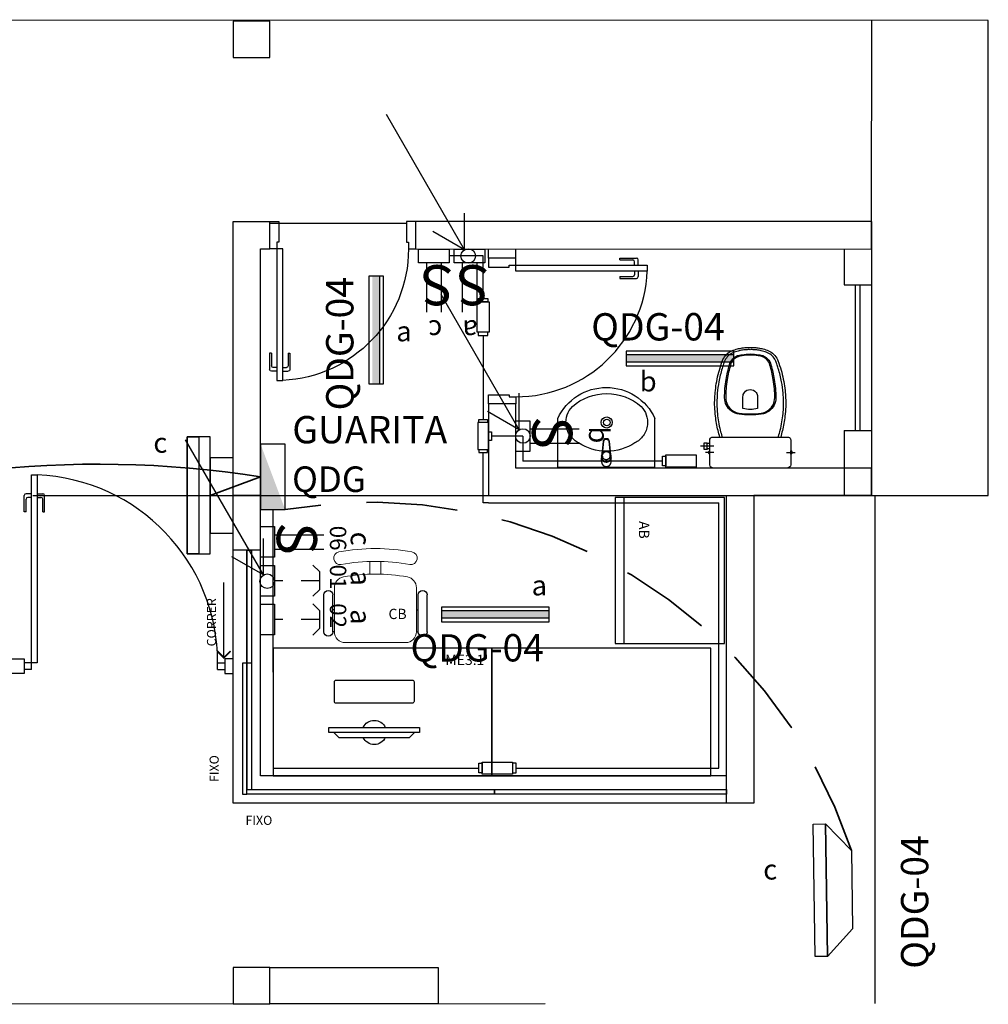
# Model space of a CAD drawing. Units: millimetres. Extents: x 2209 to 2270.3, y 1461.2 to 1479.3.
# Drawn here: x 2242.9 to 2248.2, y 1471.8 to 1477.2 of the extents above; entities that cross this region are included whole.
import ezdxf
from ezdxf.enums import TextEntityAlignment as Align

# ---------------------------------------------------------------- set-up
doc = ezdxf.new("R2010")
doc.units = ezdxf.units.MM
doc.linetypes.add('DASHED', pattern=[0.75, 0.5, -0.25])
doc.linetypes.add('HIDDEN', pattern=[9.525, 6.35, -3.175])
for name, color, linetype in [('BASE ELETRICA', 253, 'Continuous'), ('BASE ELÉTRICA 2', 30, 'Continuous'), ('CONDULETE', 1, 'Continuous'), ('HACH', 254, 'Continuous'), ('LUMINÁRIA', 10, 'Continuous'), ('QUADROS', 3, 'Continuous'), ('tex_serv', 2, 'Continuous'), ('TEXTO', 2, 'Continuous'), ('TOMADAS', 3, 'Continuous'), ('TUB. PASSANTE', 2, 'Continuous')]:
    doc.layers.add(name, color=color, linetype=linetype)
doc.layers.add('TUBUL. APARENTE', color=5, linetype='aparente_LINE', lineweight=30)
doc.layers.add('TUBULAÇÃO EMBUTIDA', color=5, linetype='DASHED', lineweight=35)
doc.styles.add('8075', font='romans.shx', dxfattribs={"height": 0.15})
doc.styles.add('arial', font='arial.ttf')
doc.styles.add('ROMANS', font='romans__.ttf', dxfattribs={"height": 0.2})
doc.styles.add('SANSSERIF', font='sanss___.ttf')
doc.styles.get("Standard").update_dxf_attribs({"font": 'arial.ttf'})
doc.linetypes.add('aparente_LINE', pattern='A,0.5,-0.2,["/",Standard,S=0.1,R=0,X=-0.1,Y=-0.05],-0.1', length=0.8)

# ---------------------------------------------------------------- blocks, each defined once
blk = doc.blocks.new('cadeiracombraço')
at = {"layer": 'BASE ELETRICA'}
for p, q in [((-0.0848, -0.079), (0.117, -0.079)), ((-0.0848, -0.129), (0.117, -0.129)), ((-0.0848, -0.1374), (-0.0848, -0.129)), ((0.0357, -0.1374), (0.0357, -0.129)), ((-0.0848, -0.5875), (-0.0848, -0.5959)), ((0.0357, -0.5875), (0.0357, -0.5959)), ((-0.0848, -0.5959), (0.117, -0.5959)), ((-0.0848, -0.6459), (0.117, -0.6459))]:
    blk.add_line(p, q, dxfattribs=at)
at = {"layer": 'BASE ELETRICA', "lineweight": 13}
for p, q in [((0.1563, -0.1374), (-0.0848, -0.1374)), ((-0.1448, -0.1974), (-0.1448, -0.5274)), ((0.2309, -0.3324), (0.2997, -0.3324)), ((0.2309, -0.3924), (0.2997, -0.3924)), ((-0.0848, -0.5875), (0.1563, -0.5875))]:
    blk.add_line(p, q, dxfattribs=at)
at = {"layer": 'BASE ELETRICA'}
for centre, start, end in [((-0.0848, -0.104), 90, 270), ((0.117, -0.104), 270, 90), ((-0.0848, -0.6209), 90, 270), ((0.117, -0.6209), 270, 90)]:
    blk.add_arc(centre, 0.025, start, end, dxfattribs=at)
at = {"layer": 'BASE ELETRICA', "lineweight": 13}
for centre, radius, start, end in [((-0.0848, -0.1974), 0.06, 90, 180), ((0.1563, -0.1974), 0.06, 10.0922, 90), ((0.3188, -0.1685), 0.035, 10.0922, 190.0922), ((-0.771, -0.3624), 1.0018, 349.9078, 10.0922), ((-0.771, -0.3624), 1.0718, 349.9078, 10.0922), ((-0.771, -0.3624), 1.1419, 349.9078, 10.0922), ((-0.0848, -0.5274), 0.06, 180, 270), ((0.1563, -0.5274), 0.06, 270, 349.9078), ((0.3188, -0.5564), 0.035, 169.9078, 349.9078)]:
    blk.add_arc(centre, radius, start, end, dxfattribs=at)
blk = doc.blocks.new('PORTA DE 70')
at = {"layer": 'BASE ELETRICA'}
for p, q in [((271.6856, 329.8374), (271.7171, 329.8374)), ((271.6856, 329.117), (271.6856, 329.8374)), ((271.7171, 329.8374), (271.7171, 329.117)), ((271.6856, 329.7874), (271.6556, 329.7874)), ((271.7171, 329.7874), (271.7471, 329.7874)), ((271.6456, 329.6874), (271.6456, 329.7774)), ((271.6556, 329.6874), (271.6556, 329.7574)), ((271.6856, 329.7674), (271.6656, 329.7674)), ((271.7171, 329.7674), (271.7371, 329.7674)), ((271.7471, 329.6874), (271.7471, 329.7574)), ((271.7571, 329.6874), (271.7571, 329.7774)), ((271.6556, 329.6874), (271.6456, 329.6874)), ((271.7471, 329.6874), (271.7571, 329.6874)), ((271.6856, 329.117), (271.6461, 329.117)), ((271.7171, 329.117), (271.6856, 329.117)), ((271.6856, 329.08), (271.6856, 329.117)), ((271.6961, 329.08), (271.6856, 329.08)), ((271.6961, 328.967), (271.6961, 329.08)), ((272.3961, 328.967), (272.3961, 329.08)), ((272.3961, 329.08), (272.4066, 329.08)), ((272.4066, 329.117), (272.4461, 329.117)), ((272.4066, 329.08), (272.4066, 329.117)), ((271.6461, 328.967), (271.6961, 328.967)), ((272.4461, 328.967), (272.3961, 328.967))]:
    blk.add_line(p, q, dxfattribs=at)
for centre, radius, start, end in [((271.6856, 329.117), 0.721, 0, 87.5027), ((271.6556, 329.7774), 0.01, 90, 180), ((271.7471, 329.7774), 0.01, 0, 90), ((271.6656, 329.7574), 0.01, 90, 180), ((271.7371, 329.7574), 0.01, 0, 90)]:
    blk.add_arc(centre, radius, start, end, dxfattribs=at)
blk = doc.blocks.new('0149-11_REF-PE$0$1170c_p')
at = {"layer": 'BASE ELETRICA'}
for p, q in [((-26, -21.7), (-25.9, -22.8)), ((-25.9, -0.3), (-25.9, -17.2)), ((-25.9, -17.3), (-25.9, -17.3)), ((-25.9, -17.3), (-25.9, -21.9)), ((-25.9, -17.3), (-25.9, -17.3)), ((-25.9, -26.3), (-25.9, -32.3)), ((-23.6, -42.7), (-22.8, -49.5)), ((-22.8, -49.5), (-22.6, -50.8)), ((-22.6, -50.8), (-22.6, -50.8)), ((-22.6, -50.8), (-21.8, -58)), ((-21.8, -49.6), (-22.3, -45)), ((-21.6, -50.9), (-21.8, -49.6)), ((-20.8, -57.7), (-21.6, -50.9)), ((20.8, -57.7), (21.6, -50.9)), ((21.6, -50.9), (21.8, -49.6)), ((21.8, -49.6), (22.3, -45)), ((22.6, -50.8), (21.8, -58)), ((22.8, -49.5), (22.6, -50.8)), ((22.6, -50.8), (22.6, -50.8)), ((23.6, -42.6), (22.8, -49.5)), ((25.1, -19.9), (25, -19.8)), ((25.9, -0.3), (25.9, -17.2)), ((25.9, -17.2), (25.9, -17.2)), ((25.9, -17.3), (25.9, -17.3)), ((25.9, -17.3), (25.9, -21.9)), ((25.9, -17.3), (25.9, -17.3)), ((25.9, -22.8), (26, -21.7)), ((25.9, -32.3), (25.9, -26.3)), ((26.1, -17.2), (26.1, -17)), ((-21.8, -58), (-15.8, -112.6)), ((-14.8, -112.3), (-20.8, -57.7)), ((20.8, -57.7), (-20.8, -57.7)), ((14.8, -112.3), (20.8, -57.7)), ((21.8, -58), (15.8, -112.6)), ((-15.8, -112.6), (-15.4, -115.9)), ((-15.4, -115.9), (-15.4, -116.1)), ((-15.4, -116.1), (-15.3, -116.3)), ((-3.8, -121.9), (3.8, -121.9)), ((3.8, -123.1), (-3.8, -123.1)), ((-3.5, -126.2), (3.5, -126.2)), ((-3.5, -126.2), (3.5, -126.2)), ((-3.5, -126.2), (-3.5, -126.2)), ((3.5, -126.2), (3.5, -126.2)), ((15.3, -116.3), (15.4, -116.1)), ((15.8, -112.6), (15.4, -115.9)), ((15.4, -116.1), (15.4, -115.9))]:
    blk.add_line(p, q, dxfattribs=at)
for points in [[(24.3, 9.3, 0), (24, 10, 0), (23.5, 11.1, 0), (23, 12.2, 0), (22.4, 13.2, 0), (21.8, 14.3, 0), (21.1, 15.3, 0), (20.4, 16.3, 0), (19.7, 17.2, 0), (18.9, 18.1, 0), (18.1, 19, 0), (17.2, 19.8, 0), (16.3, 20.6, 0), (15.4, 21.4, 0), (14.5, 22.1, 0), (13.5, 22.7, 0), (12.5, 23.3, 0), (11.4, 23.9, 0), (10.4, 24.4, 0), (9.3, 24.9, 0), (8.2, 25.3, 0), (7.1, 25.6, 0), (5.9, 25.9, 0), (4.8, 26.2, 0), (3.7, 26.4, 0), (2.5, 26.5, 0), (1.3, 26.6, 0), (0.2, 26.7, 0), (-1, 26.6, 0), (-2.1, 26.6, 0), (-3.3, 26.4, 0), (-4.5, 26.3, 0), (-5.6, 26, 0), (-6.7, 25.7, 0), (-7.8, 25.4, 0), (-8.9, 25, 0), (-10, 24.6, 0), (-11.1, 24.1, 0), (-12.1, 23.5, 0), (-13.2, 22.9, 0), (-14.1, 22.3, 0), (-15.1, 21.6, 0), (-16, 20.9, 0), (-16.9, 20.1, 0), (-17.8, 19.3, 0), (-18.7, 18.4, 0), (-19.4, 17.5, 0), (-20.2, 16.6, 0), (-20.9, 15.6, 0), (-21.6, 14.6, 0), (-22.2, 13.6, 0), (-22.8, 12.5, 0), (-23.3, 11.5, 0), (-23.8, 10.3, 0), (-24.3, 9.2, 0), (-24.7, 8, 0), (-25, 6.9, 0), (-25.3, 5.7, 0), (-25.4, 5.3, 0)], [(25.4, 5.2, 0), (24.9, 7.3, 0), (24.2, 9.4, 0), (23.3, 11.5, 0), (22.3, 13.4, 0), (21.1, 15.3, 0), (19.8, 17.1, 0), (18.3, 18.8, 0), (16.7, 20.3, 0), (14.9, 21.7, 0), (13, 23, 0), (11, 24.1, 0), (9, 25, 0), (6.8, 25.7, 0), (4.6, 26.2, 0), (2.3, 26.5, 0), (0.1, 26.6, 0), (-2.2, 26.5, 0), (-4.5, 26.2, 0), (-6.7, 25.7, 0), (-8.9, 25, 0), (-10.9, 24.1, 0), (-12.9, 23, 0), (-14.8, 21.8, 0), (-16.6, 20.4, 0), (-18.2, 18.9, 0), (-19.7, 17.2, 0), (-21.1, 15.4, 0), (-22.3, 13.5, 0), (-23.3, 11.6, 0), (-24.1, 9.5, 0), (-24.8, 7.4, 0), (-25.4, 5.3, 0)], [(-25.4, -16.8, 0), (-24.6, -13.9, 0), (-23.3, -11, 0), (-21.8, -8.3, 0), (-19.8, -5.8, 0), (-17.6, -3.6, 0), (-15.1, -1.6, 0), (-12.4, 0, 0), (-9.5, 1.3, 0), (-6.4, 2.3, 0), (-3.3, 2.9, 0), (0, 3.1, 0), (3.2, 2.9, 0), (6.3, 2.3, 0), (9.4, 1.4, 0), (12.3, 0.1, 0), (15.1, -1.6, 0), (17.6, -3.5, 0), (19.8, -5.8, 0), (21.7, -8.2, 0), (23.3, -10.9, 0), (24.5, -13.8, 0), (25.4, -16.8, 0), (25.4, -16.8, 0)], [(24.7, -18.5, 0), (24, -15.6, 0), (22.9, -12.7, 0), (21.5, -10, 0), (19.7, -7.5, 0), (17.7, -5.2, 0), (15.3, -3.2, 0), (12.7, -1.5, 0), (9.9, -0.1, 0), (6.9, 0.9, 0), (3.8, 1.5, 0), (0.7, 1.8, 0), (-2.5, 1.7, 0), (-5.6, 1.2, 0), (-8.6, 0.3, 0), (-11.5, -0.9, 0), (-14.2, -2.5, 0), (-16.7, -4.3, 0), (-18.9, -6.5, 0), (-20.8, -8.9, 0), (-22.4, -11.6, 0), (-23.6, -14.4, 0), (-24.4, -17.3, 0), (-24.6, -18.5, 0)], [(-25.9, -0.3, 0), (-25.9, -0.3, 0), (-26, -4.5, 0), (-26.1, -8.6, 0), (-26.1, -12.8, 0), (-26.1, -17, 0)], [(-26.1, -17, 0), (-26.1, -17.5, 0), (-26.1, -18.1, 0), (-26.1, -18.8, 0), (-26.1, -19.6, 0), (-26.1, -20.1, 0)], [(-26.1, -17.2, 0), (-26.1, -17.6, 0), (-26.1, -18.2, 0), (-26.1, -18.9, 0), (-26.1, -19.6, 0), (-26, -20.2, 0)], [(-25.9, -21.9, 0), (-25.7, -18.8, 0), (-25.4, -16.8, 0)], [(-25.4, -21.3, 0), (-25.9, -24.3, 0), (-25.9, -26.3, 0)], [(-25.9, -21.9, 0), (-25.9, -21.9, 0), (-25.9, -22, 0), (-25.8, -22, 0), (-25.7, -22, 0), (-25.6, -22.1, 0), (-25.6, -22.1, 0)], [(-25.9, -31, 0), (-25.9, -32.3, 0)], [(-25.9, -32.3, 0), (-25.9, -33.5, 0)], [(-25.9, -33.5, 0), (-25.9, -34.1, 0), (-25.8, -35.2, 0), (-25.6, -36.4, 0), (-25.4, -37.5, 0), (-25.1, -38.6, 0), (-24.8, -39.7, 0), (-24.4, -40.8, 0), (-24, -41.9, 0), (-23.5, -42.9, 0), (-23, -43.9, 0), (-22.4, -44.9, 0), (-21.8, -45.9, 0), (-21.1, -46.9, 0), (-20.4, -47.8, 0), (-19.6, -48.7, 0), (-18.8, -49.5, 0), (-18, -50.3, 0), (-17.1, -51.1, 0), (-16.2, -51.8, 0), (-15.3, -52.5, 0), (-14.3, -53.2, 0), (-13.3, -53.8, 0), (-12.3, -54.4, 0), (-11.2, -54.9, 0), (-10.1, -55.4, 0), (-9, -55.8, 0), (-7.9, -56.2, 0), (-6.8, -56.5, 0), (-5.6, -56.8, 0), (-4.4, -57, 0), (-3.3, -57.1, 0), (-2.1, -57.3, 0), (-0.9, -57.3, 0), (0, -57.3, 0)], [(0, -1.4, 0), (-3.2, -1.6, 0), (-6.4, -2.2, 0), (-9.4, -3.1, 0), (-12.4, -4.4, 0), (-15.1, -6.1, 0), (-17.6, -8, 0), (-19.8, -10.2, 0), (-21.7, -12.7, 0), (-23.3, -15.4, 0), (-24.5, -18.3, 0), (-25.4, -21.3, 0)], [(0, -1.4, 0), (-0.6, -1.4, 0), (-1.8, -1.4, 0), (-3, -1.5, 0), (-4.2, -1.7, 0), (-5.3, -1.9, 0), (-6.5, -2.2, 0), (-7.6, -2.5, 0), (-8.8, -2.8, 0), (-9.9, -3.2, 0), (-11, -3.7, 0), (-12, -4.2, 0), (-13.1, -4.8, 0), (-14.1, -5.4, 0), (-15, -6, 0), (-16, -6.7, 0), (-16.9, -7.4, 0), (-17.8, -8.2, 0), (-18.6, -9, 0), (-19.4, -9.8, 0), (-20.2, -10.7, 0), (-20.9, -11.6, 0), (-21.6, -12.5, 0), (-22.2, -13.5, 0), (-22.8, -14.5, 0), (-23.4, -15.5, 0), (-23.9, -16.5, 0), (-24.3, -17.6, 0), (-24.7, -18.7, 0), (-25, -19.8, 0), (-25.3, -20.9, 0), (-25.4, -21.3, 0)], [(25, -19.8, 0), (24.8, -19.1, 0), (24.4, -18, 0), (24, -16.9, 0), (23.6, -15.9, 0), (23, -14.9, 0), (22.5, -13.9, 0), (21.8, -12.9, 0), (21.2, -11.9, 0), (20.5, -11, 0), (19.7, -10.1, 0), (18.9, -9.3, 0), (18.1, -8.5, 0), (17.2, -7.7, 0), (16.3, -6.9, 0), (15.4, -6.2, 0), (14.4, -5.6, 0), (13.4, -5, 0), (12.4, -4.4, 0), (11.4, -3.9, 0), (10.3, -3.4, 0), (9.2, -3, 0), (8.1, -2.6, 0), (6.9, -2.3, 0), (5.8, -2, 0), (4.6, -1.8, 0), (3.4, -1.6, 0), (2.3, -1.5, 0), (1.1, -1.4, 0), (0, -1.4, 0)], [(25.4, -21.4, 0), (24.6, -18.4, 0), (23.4, -15.5, 0), (21.8, -12.8, 0), (19.9, -10.3, 0), (17.7, -8.1, 0), (15.2, -6.1, 0), (12.4, -4.5, 0), (9.5, -3.1, 0), (6.5, -2.2, 0), (3.3, -1.6, 0), (0.1, -1.4, 0), (0, -1.4, 0)], [(0, -57.3, 0), (0.7, -57.3, 0), (1.9, -57.3, 0), (3, -57.2, 0), (4.2, -57, 0), (5.4, -56.8, 0), (6.5, -56.5, 0), (7.7, -56.2, 0), (8.8, -55.9, 0), (9.9, -55.4, 0), (11, -55, 0), (12.1, -54.5, 0), (13.1, -53.9, 0), (14.1, -53.3, 0), (15.1, -52.7, 0), (16.1, -52, 0), (17, -51.2, 0), (17.8, -50.5, 0), (18.7, -49.7, 0), (19.5, -48.8, 0), (20.3, -47.9, 0), (21, -47, 0), (21.7, -46.1, 0), (22.3, -45.1, 0), (22.9, -44.1, 0), (23.4, -43.1, 0), (23.9, -42, 0), (24.3, -41, 0), (24.7, -39.9, 0), (25, -38.8, 0), (25.3, -37.7, 0), (25.6, -36.5, 0), (25.7, -35.4, 0), (25.9, -34.3, 0), (25.9, -33.5, 0)], [(25.4, -16.8, 0), (25.9, -19.9, 0), (25.9, -21.9, 0)], [(25.9, -26.3, 0), (25.7, -23.2, 0), (25.4, -21.4, 0)], [(25.9, -21.9, 0), (25.9, -21.9, 0), (25.9, -22, 0), (25.8, -22, 0), (25.7, -22, 0), (25.6, -22.1, 0), (25.6, -22.1, 0)], [(26.1, -17, 0), (26.1, -12.8, 0), (26.1, -8.6, 0), (26, -4.5, 0), (25.9, -0.3, 0), (25.9, -0.3, 0)], [(25.9, -31, 0), (25.9, -32.3, 0)], [(25.9, -33.5, 0), (25.9, -32.3, 0)], [(26, -20.2, 0), (26.1, -19.6, 0), (26.1, -18.9, 0), (26.1, -18.2, 0), (26.1, -17.6, 0), (26.1, -17.2, 0)], [(26.1, -20.1, 0), (26.1, -19.6, 0), (26.1, -18.8, 0), (26.1, -18.1, 0), (26.1, -17.5, 0), (26.1, -17, 0)], [(-20.8, -57.7, 0), (-20.9, -57.7, 0), (-20.9, -57.7, 0), (-21, -57.7, 0), (-21.1, -57.7, 0), (-21.1, -57.7, 0), (-21.2, -57.7, 0), (-21.2, -57.8, 0), (-21.3, -57.8, 0), (-21.4, -57.8, 0), (-21.4, -57.8, 0), (-21.5, -57.8, 0), (-21.5, -57.8, 0), (-21.6, -57.8, 0), (-21.6, -57.9, 0), (-21.6, -57.9, 0), (-21.7, -57.9, 0), (-21.7, -57.9, 0), (-21.7, -57.9, 0), (-21.8, -58, 0), (-21.8, -58, 0), (-21.8, -58, 0), (-21.8, -58, 0), (-21.8, -58, 0)], [(20.8, -57.7, 0), (20.9, -57.7, 0), (20.9, -57.7, 0), (21, -57.7, 0), (21.1, -57.7, 0), (21.1, -57.7, 0), (21.2, -57.7, 0), (21.2, -57.8, 0), (21.3, -57.8, 0), (21.4, -57.8, 0), (21.4, -57.8, 0), (21.5, -57.8, 0), (21.5, -57.8, 0), (21.6, -57.8, 0), (21.6, -57.9, 0), (21.6, -57.9, 0), (21.7, -57.9, 0), (21.7, -57.9, 0), (21.7, -57.9, 0), (21.8, -58, 0), (21.8, -58, 0), (21.8, -58, 0), (21.8, -58, 0), (21.8, -58, 0)], [(-15.4, -116.1, 0), (-15.3, -116.6, 0), (-15.2, -117.3, 0), (-15, -118, 0), (-14.7, -118.7, 0), (-14.4, -119.4, 0), (-14, -120.1, 0), (-13.6, -120.8, 0), (-13.1, -121.5, 0), (-12.6, -122.1, 0), (-12, -122.7, 0), (-11.4, -123.3, 0), (-10.7, -123.9, 0), (-9.9, -124.4, 0), (-9.1, -124.8, 0), (-8.3, -125.2, 0), (-7.5, -125.5, 0), (-6.8, -125.8, 0), (-6, -125.9, 0), (-5.2, -126.1, 0), (-4.3, -126.2, 0), (-3.5, -126.2, 0)], [(-15.3, -116.3, 0), (-15.2, -117, 0), (-15, -117.8, 0), (-14.7, -118.6, 0), (-14.4, -119.4, 0), (-14, -120.1, 0), (-13.6, -120.8, 0), (-13.5, -120.9, 0)], [(-15.1, -115.3, 0), (-14.4, -116.9, 0), (-13.4, -118.4, 0), (-12.2, -119.8, 0), (-10.8, -120.9, 0), (-9.2, -121.9, 0), (-7.5, -122.5, 0), (-5.7, -122.9, 0), (-3.8, -123.1, 0)], [(-3.8, -121.9, 0), (-4.6, -121.9, 0), (-5.4, -121.8, 0), (-6.2, -121.7, 0), (-7, -121.5, 0), (-7.8, -121.2, 0), (-8.5, -120.9, 0), (-9.2, -120.5, 0), (-9.9, -120.1, 0), (-10.6, -119.7, 0), (-11.2, -119.1, 0), (-11.8, -118.6, 0), (-12.3, -118, 0), (-12.8, -117.4, 0), (-13.2, -116.7, 0), (-13.6, -116, 0), (-14, -115.3, 0), (-14.3, -114.6, 0), (-14.5, -113.8, 0), (-14.7, -113.1, 0), (-14.8, -112.3, 0)], [(-13.5, -120.9, 0), (-13.2, -121.4, 0), (-12.7, -122, 0), (-12.5, -122.3, 0), (-12.2, -122.6, 0), (-11.9, -122.9, 0), (-11.6, -123.2, 0), (-11.2, -123.5, 0), (-10.8, -123.8, 0), (-10.3, -124.2, 0), (-9.7, -124.5, 0), (-9.1, -124.9, 0), (-8.5, -125.2, 0), (-7.7, -125.5, 0), (-7, -125.7, 0), (-6.5, -125.9, 0), (-6, -126, 0), (-5.4, -126.1, 0), (-4.8, -126.2, 0), (-4.2, -126.2, 0), (-3.5, -126.2, 0)], [(3.5, -126.2, 0), (4.3, -126.2, 0), (5.2, -126.1, 0), (6, -125.9, 0), (6.8, -125.8, 0), (7.5, -125.5, 0), (8.3, -125.2, 0), (9.1, -124.8, 0), (9.9, -124.4, 0), (10.7, -123.9, 0), (11.4, -123.3, 0), (12, -122.7, 0), (12.6, -122.1, 0), (13.1, -121.5, 0), (13.6, -120.8, 0), (14, -120.1, 0), (14.4, -119.4, 0), (14.7, -118.7, 0), (15, -118, 0), (15.2, -117.3, 0), (15.3, -116.6, 0), (15.4, -116.1, 0)], [(3.5, -126.2, 0), (4.2, -126.2, 0), (4.9, -126.1, 0), (5.6, -126.1, 0), (6.1, -125.9, 0), (6.7, -125.8, 0), (7.4, -125.6, 0), (8.3, -125.3, 0), (9, -124.9, 0), (9.8, -124.5, 0), (10.4, -124.1, 0), (10.9, -123.7, 0), (11.4, -123.4, 0), (11.8, -122.9, 0), (12.4, -122.3, 0), (12.6, -122.2, 0)], [(3.8, -121.9, 0), (4.6, -121.9, 0), (5.4, -121.8, 0), (6.2, -121.7, 0), (7, -121.5, 0), (7.8, -121.2, 0), (8.5, -120.9, 0), (9.2, -120.5, 0), (9.9, -120.1, 0), (10.6, -119.7, 0), (11.2, -119.1, 0), (11.8, -118.6, 0), (12.3, -118, 0), (12.8, -117.4, 0), (13.2, -116.7, 0), (13.6, -116, 0), (14, -115.3, 0), (14.3, -114.6, 0), (14.5, -113.8, 0), (14.7, -113.1, 0), (14.8, -112.3, 0)], [(15.1, -115.3, 0), (14.4, -116.9, 0), (13.4, -118.4, 0), (12.2, -119.8, 0), (10.7, -120.9, 0), (9.2, -121.9, 0), (7.5, -122.5, 0), (5.7, -122.9, 0), (3.8, -123.1, 0)], [(12.6, -122.2, 0), (13, -121.7, 0), (13.5, -121, 0), (14, -120.2, 0), (14.2, -119.8, 0), (14.5, -119.3, 0), (14.7, -118.7, 0), (14.9, -118.2, 0), (15.1, -117.5, 0), (15.2, -116.8, 0), (15.3, -116.3, 0)]]:
    blk.add_polyline3d(points, dxfattribs=at)
blk.add_polyline3d([(21.9, -33.4, 0), (21.7, -30.5, 0), (21.1, -27.7, 0), (20.2, -25.1, 0), (18.8, -22.5, 0), (17.1, -20.2, 0), (15.1, -18.1, 0), (12.8, -16.3, 0), (10.3, -14.8, 0), (7.6, -13.6, 0), (4.8, -12.8, 0), (1.9, -12.4, 0), (-1.1, -12.3, 0), (-4, -12.6, 0), (-6.9, -13.3, 0), (-9.6, -14.4, 0), (-12.2, -15.8, 0), (-14.6, -17.6, 0), (-16.6, -19.6, 0), (-18.4, -21.9, 0), (-19.8, -24.4, 0), (-20.9, -27, 0), (-21.6, -29.8, 0), (-21.9, -32.6, 0), (-21.8, -35.5, 0), (-21.3, -38.3, 0), (-20.5, -41, 0), (-19.2, -43.6, 0), (-17.6, -46, 0), (-15.7, -48.1, 0), (-13.5, -50, 0), (-11, -51.6, 0), (-8.3, -52.9, 0), (-5.5, -53.8, 0), (-2.6, -54.3, 0), (0.3, -54.4, 0), (3.3, -54.2, 0), (6.2, -53.6, 0), (8.9, -52.6, 0), (11.6, -51.3, 0), (14, -49.6, 0), (16.1, -47.7, 0), (18, -45.5, 0), (19.5, -43, 0), (20.7, -40.4, 0), (21.5, -37.7, 0), (21.9, -34.8, 0)], close=True, dxfattribs=at)
for centre, radius, start, end in [((1.9, -0.3), 27.9, 168.4544, 180.0033), ((-1.8, -0.2), 27.7, 14.794, 20.0246), ((-1.9, -0.3), 27.8, 11.3191, 14.7969), ((-1.9, -0.3), 27.9, 359.9969, 11.3462), ((90.5, -15.6), 116.6, 182.2061, 182.9999), ((1.9, -21.8), 27.8, 180.1759, 184.9097), ((1.8, -26.4), 24.2, 11.9779, 15.4211), ((-1.9, -21.8), 27.8, 355.0904, 359.8241), ((-90.5, -15.6), 116.7, 357.0074, 357.7923), ((-4.3, -111.3), 11.6, 186.3208, 199.948), ((4.3, -111.3), 11.6, 339.9849, 353.6792)]:
    blk.add_arc(centre, radius, start, end, dxfattribs=at)
blk = doc.blocks.new('0149-11_REF-PE$0$Cuba oval emb PLAN com DECAMATIC')
at = {"layer": 'BASE ELETRICA'}
blk.add_lwpolyline([(0.224, 0.3155, -0.14623), (0.379, 0.2705, -0.09047), (0.424, 0.2315, -0.123903), (0.4475, 0.1705, -0.21906), (0.4125, 0.0705, -0.185248), (0.224, 0, -0.185248), (0.0355, 0.0705, -0.21906), (0.0005, 0.1705, -0.123903), (0.024, 0.2315, -0.09047), (0.069, 0.2705, -0.14623)], format="xyb", close=True, dxfattribs=at)
for radius in [0.0305, 0.018]:
    blk.add_circle((0.224, 0.158), radius, dxfattribs=at)
at = {"layer": 'BASE ELETRICA', "xscale": 0.001, "yscale": 0.001, "zscale": 0.001}
blk.add_blockref('0149-11_REF-PE$0$1170c_p', (0.2262, 0.3732), dxfattribs=at)
blk = doc.blocks.new('0149-11_REF-PE$0$Bacia caixa acop PLAN')
at = {"layer": 'BASE ELETRICA'}
for p, q in [((-0.1991, -0.1), (-0.246, -0.1)), ((0.1991, -0.1), (0.246, -0.1)), ((-0.1991, -0.135), (-0.2722, -0.135))]:
    blk.add_line(p, q, dxfattribs=at)
for points in [[(0, -0.185), (0.205, -0.185, 0.059373), (0.2098, -0.1845, 0.333509), (0.222, -0.169), (0.222, -0.1505), (0.222, -0.1195), (0.222, -0.109), (0.2248, -0.109, 0.252251), (0.2251, -0.1089, 0.160103), (0.228, -0.1, 0.160103), (0.2251, -0.0911, 0.252251), (0.2248, -0.091), (0.222, -0.091), (0.222, -0.032, 0.327853), (0.2069, -0.0153, 0.087637), (0.2038, -0.015), (0, -0.015), (-0.2038, -0.015, 0.087637), (-0.2069, -0.0153, 0.327853), (-0.222, -0.032), (-0.222, -0.091), (-0.2248, -0.091, 0.252251), (-0.2251, -0.0911, 0.160103), (-0.228, -0.1, 0.160103), (-0.2251, -0.1089, 0.252251), (-0.2248, -0.109), (-0.222, -0.109), (-0.222, -0.1195), (-0.236, -0.1195), (-0.236, -0.117), (-0.252, -0.117), (-0.252, -0.135), (-0.252, -0.153), (-0.236, -0.153), (-0.236, -0.1505), (-0.222, -0.1505), (-0.222, -0.169, 0.333509), (-0.2098, -0.1845, 0.059373), (-0.205, -0.185)], [(0, -0.306, 0.041331), (-0.0608, -0.3106, 0.129345), (-0.1036, -0.3277, 0.234638), (-0.1405, -0.4, 0.044666), (-0.1319, -0.501, 0.031515), (-0.1138, -0.5815, 0.151063), (-0.0952, -0.6143, 0.148094), (-0.0588, -0.6342, 0.031073), (-0.0451, -0.6364, 0.035055), (0, -0.6405, 0.035055), (0.0451, -0.6364, 0.031073), (0.0588, -0.6342, 0.148094), (0.0952, -0.6143, 0.151063), (0.1138, -0.5815, 0.031515), (0.1319, -0.501, 0.044666), (0.1405, -0.4, 0.234638), (0.1036, -0.3277, 0.129345), (0.0608, -0.3106, 0.041331)], [(0, -0.312, -0.041434), (0.06, -0.3165, -0.129651), (0.1, -0.3325, -0.234583), (0.1345, -0.4, -0.044678), (0.126, -0.5, -0.031614), (0.108, -0.58, -0.152477), (0.091, -0.61, -0.148725), (0.0575, -0.6284, -0.031624), (0.0444, -0.6305, -0.035113), (0, -0.6345, -0.035113), (-0.0444, -0.6305, -0.031624), (-0.0575, -0.6284, -0.148725), (-0.091, -0.61, -0.152477), (-0.108, -0.58, -0.031614), (-0.126, -0.5, -0.044678), (-0.1345, -0.4, -0.234583), (-0.1, -0.3325, -0.129651), (-0.06, -0.3165, -0.041434)], [(-0.04, -0.406, 0.164444), (-0.032, -0.43, 0.245936), (0, -0.445, 0.245936), (0.032, -0.43, 0.164444), (0.04, -0.406), (0.04, -0.341, 0.108885), (-0.04, -0.341)]]:
    blk.add_lwpolyline(points, format="xyb", close=True, dxfattribs=at)
for points in [[(-0.2245, -0.108), (-0.2245, -0.1), (-0.2245, -0.092)], [(-0.222, -0.091), (-0.222, -0.109)], [(0.222, -0.091), (0.222, -0.109)], [(0.2245, -0.108), (0.2245, -0.1), (0.2245, -0.092)], [(-0.236, -0.1195), (-0.236, -0.135), (-0.236, -0.1505)], [(-0.222, -0.1195), (-0.222, -0.1505)]]:
    blk.add_lwpolyline(points, dxfattribs=at)
for points in [[(-0.167, -0.185, -0.003882), (-0.1765, -0.22, 0.024258), (-0.1905, -0.3, 0.02486), (-0.1945, -0.35, 0.033324), (-0.194, -0.4, 0.02486), (-0.191, -0.44, 0.012268), (-0.184, -0.49, 0.015806), (-0.1725, -0.54, 0.026699), (-0.157, -0.59, 0.021919), (-0.1495, -0.61, 0.174675), (-0.1, -0.6585, 0.045452), (-0.07, -0.668, 0.022856), (-0.0571, -0.6712, 0.041289), (-0.0304, -0.6752, 0.052091), (-0.0228, -0.6756, 0.04333), (0, -0.676, 0.04333), (0.0228, -0.6756, 0.052091), (0.0304, -0.6752, 0.041289), (0.0571, -0.6712, 0.022856), (0.07, -0.668, 0.045452), (0.1, -0.6585, 0.174675), (0.1495, -0.61, 0.021919), (0.157, -0.59, 0.026699), (0.1725, -0.54, 0.015806), (0.184, -0.49, 0.012268), (0.191, -0.44, 0.02486), (0.194, -0.4, 0.033324), (0.1945, -0.35, 0.02486), (0.1905, -0.3, 0.024258), (0.1765, -0.22, -0.003882), (0.167, -0.185)], [(0.1554, -0.1881, 0.003849), (0.1649, -0.2229, -0.027799), (0.18, -0.3134, -0.018883), (0.1825, -0.3505, -0.033646), (0.182, -0.3994, -0.016781), (0.1805, -0.4256, -0.015438), (0.1722, -0.4879, -0.023716), (0.154, -0.5615, -0.013571), (0.1457, -0.5861, -0.02186), (0.1386, -0.605, -0.173345), (0.0952, -0.6475, -0.045814), (0.067, -0.6564, -0.024058), (0.0546, -0.6594, -0.042614), (0.029, -0.6632, -0.066108), (0.0226, -0.6635, -0.047154), (0, -0.664, -0.047154), (-0.0226, -0.6635, -0.066108), (-0.029, -0.6632, -0.042614), (-0.0546, -0.6594, -0.024058), (-0.067, -0.6564, -0.045814), (-0.0952, -0.6475, -0.173345), (-0.1386, -0.605, -0.02186), (-0.1457, -0.5861, -0.013571), (-0.154, -0.5615, -0.023716), (-0.1722, -0.4879, -0.015438), (-0.1805, -0.4256, -0.016781), (-0.182, -0.3994, -0.033646), (-0.1825, -0.3505, -0.018883), (-0.18, -0.3134, -0.027799), (-0.1649, -0.2229, 0.003849), (-0.1554, -0.1881)]]:
    blk.add_lwpolyline(points, format="xyb", dxfattribs=at)
blk = doc.blocks.new('AB')
at = {"layer": 'BASE ELETRICA'}
blk.add_line((0, 0.55), (-0.8, 0.55), dxfattribs=at)
blk.add_lwpolyline([(-0.8, 0.6), (0, 0.6), (0, 0), (-0.8, 0)], close=True, dxfattribs=at)
blk = doc.blocks.new('PC')
at = {"layer": 'BASE ELETRICA', "elevation": 758.1841}
for points in [[(1765.9588, 1096.7432), (1765.9588, 1096.7158), (1766.4566, 1096.7158), (1766.4566, 1096.7432)], [(1765.9865, 1096.7432), (1766.0141, 1096.7706), (1766.4013, 1096.7706), (1766.429, 1096.7432)]]:
    blk.add_lwpolyline(points, close=True, dxfattribs=at)
at = {"layer": 'BASE ELETRICA', "extrusion": (-2.7133e-15, 1.29643e-14, -1), "elevation": -758.1841}
blk.add_lwpolyline([(-1766.416, 1096.4562, -0.414214), (-1766.4259, 1096.4662), (-1766.4259, 1096.5728, -0.414214), (-1766.416, 1096.5827), (-1765.9994, 1096.5827, -0.414214), (-1765.9895, 1096.5728), (-1765.9895, 1096.4662, -0.414214), (-1765.9994, 1096.4562)], format="xyb", close=True, dxfattribs=at)
at = {"layer": 'BASE ELETRICA'}
for start, end in [(24.362, 155.638), (204.362, 335.638)]:
    blk.add_arc((1766.2077, 1096.7432, 758.1841), 0.0664, start, end, dxfattribs=at)
blk = doc.blocks.new('INT. BIPOLAR')
at = {"layer": 'TOMADAS', "linetype": 'Continuous', "lineweight": 25}
for p, q in [((1827.0117, 2105.3015), (1827.0117, 2105.5711)), ((1827.0917, 2105.3015), (1827.0917, 2105.5711))]:
    blk.add_line(p, q, dxfattribs=at)
at = {"layer": 'TOMADAS', "linetype": 'Continuous', "lineweight": 25, "elevation": 0}
blk.add_lwpolyline([(1826.9677, 2105.3015), (1827.1357, 2105.3015), (1827.1357, 2105.2252), (1826.9677, 2105.2252)], close=True, dxfattribs=at)
at = {"layer": 'TOMADAS', "linetype": 'Continuous', "lineweight": 25, "style": 'ROMANS'}
blk.add_text('S', height=0.22, dxfattribs=at).set_placement((1826.9434, 2105.3138))
blk = doc.blocks.new('desce')
at = {"layer": 'TUB. PASSANTE'}
for q in [(87.0222, 217.1265), (87.4498, 216.5855), (87.2767, 216.4854)]:
    blk.add_line((87.45, 216.3855), q, dxfattribs=at)
blk.add_circle((87.47, 216.3509), 0.04, dxfattribs=at)
blk = doc.blocks.new('BOTOEIRA N.A')
at = {"layer": 'TOMADAS'}
for p, q in [((2259.4511, 1479.582), (2259.4158, 1479.5466)), ((2259.4511, 1479.582), (2259.5511, 1479.582)), ((2259.5511, 1479.582), (2259.5864, 1479.5466))]:
    blk.add_line(p, q, dxfattribs=at)
at = {"layer": 'TOMADAS', "linetype": 'HIDDEN', "ltscale": 0.01}
blk.add_line((2259.5011, 1479.582), (2259.5011, 1479.3362), dxfattribs=at)
at = {"layer": 'TOMADAS'}
blk.add_lwpolyline([(2259.4171, 1479.3362), (2259.5851, 1479.3362), (2259.5851, 1479.2598), (2259.4171, 1479.2598)], close=True, dxfattribs=at)
blk = doc.blocks.new('CONDULETE T')
at = {"layer": 'CONDULETE'}
for p, q in [((-271.1613, 173.0841), (-271.1613, 173.1314)), ((-271.1613, 173.1314), (-271.1449, 173.1314)), ((-270.997, 173.1375), (-271.1449, 173.1375)), ((-271.1449, 173.1375), (-271.1449, 173.1314)), ((-271.1449, 173.1375), (-271.1449, 173.0841)), ((-271.1449, 173.1314), (-271.1449, 173.1314)), ((-271.1449, 173.1314), (-271.1449, 173.1314)), ((-271.0946, 173.1375), (-271.0946, 173.1539)), ((-271.0946, 173.1539), (-271.0474, 173.1539)), ((-271.0474, 173.1539), (-271.0474, 173.1375)), ((-270.997, 173.078), (-270.997, 173.1375)), ((-270.9806, 173.1314), (-270.997, 173.1314)), ((-270.9806, 173.0841), (-270.9806, 173.1314)), ((-271.1449, 173.0841), (-271.1613, 173.0841)), ((-271.1449, 173.0841), (-271.1449, 173.0841)), ((-271.1449, 173.0841), (-271.1449, 173.078)), ((-271.1449, 173.078), (-271.1449, 173.078)), ((-271.1449, 173.078), (-271.1449, 173.078)), ((-271.1449, 173.078), (-271.1449, 173.078)), ((-271.1449, 173.078), (-271.1449, 173.078)), ((-271.1449, 173.078), (-270.997, 173.078)), ((-270.997, 173.0841), (-270.9806, 173.0841))]:
    blk.add_line(p, q, dxfattribs=at)
blk = doc.blocks.new('REFLETOR')
at = {"layer": 'LUMINÁRIA'}
for p, q in [((2984.258, 1247.15), (2984.401, 1246.516)), ((2986.178, 1245.855), (2985.537, 1245.75))]:
    blk.add_line(p, q, dxfattribs=at)
blk.add_lwpolyline([(2984.258, 1247.15), (2986.178, 1245.855), (2986.299, 1246.036), (2984.379, 1247.331)], close=True, dxfattribs=at)
for points in [[(2986.178, 1245.855), (2984.258, 1247.15)], [(2984.401, 1246.516), (2985.537, 1245.75)]]:
    blk.add_lwpolyline(points, dxfattribs=at)
blk = doc.blocks.new('PROJETO PYXIS')
at = {"layer": 'HACH'}
h = blk.add_hatch(dxfattribs=at)
h.set_pattern_fill('ANGLE', color=256)
h.set_pattern_definition([(0, (0, 0), (0, 6.985), [5.08, -1.905]), (90, (0, 0), (-6.985, 4e-16), [5.08, -1.905])])
h.paths.add_polyline_path([(3007.6739, 1229.262), (3008.6039, 1229.262), (3008.6039, 1229.3535), (3007.6739, 1229.3535)])
at = {"layer": 'LUMINÁRIA'}
for points in [[(3007.6739, 1229.1705), (3008.6039, 1229.1705), (3008.6039, 1229.3535), (3007.6739, 1229.3535)], [(3007.6739, 1229.3535), (3008.6039, 1229.3535), (3008.6039, 1229.262), (3007.6739, 1229.262)], [(3007.8389, 1228.9875), (3008.4389, 1228.9875), (3008.4389, 1229.1705), (3007.8389, 1229.1705)]]:
    blk.add_lwpolyline(points, close=True, dxfattribs=at)

msp = doc.modelspace()

# ---------------------------------------------------------------- hatches: boundary and pattern name
at = {"layer": 'HACH'}
for points in [[(2244.8761, 1475.2109), (2244.8761, 1475.8009), (2244.8361, 1475.8009), (2244.8361, 1475.2109)], [(2246.8179, 1475.3698), (2246.2279, 1475.3698), (2246.2279, 1475.3298), (2246.8179, 1475.3298)], [(2245.8053, 1473.9657), (2245.2153, 1473.9657), (2245.2153, 1473.9257), (2245.8053, 1473.9257)]]:
    msp.add_hatch(color=256, dxfattribs=at).paths.add_polyline_path(points)
at = {"layer": 'QUADROS'}
h = msp.add_hatch(color=256, dxfattribs=at)
h.dxf.hatch_style = 1
h.paths.add_polyline_path([(2244.2229, 1474.8803), (2244.2229, 1474.522), (2244.357, 1474.522)])

# ---------------------------------------------------------------- linework, layer by layer
at = {"layer": 'BASE ELETRICA'}
for p, q in [((2245.0229, 1476.0908, 0), (2244.2729, 1476.0908, 0)), ((2247.4854, 1474.955, 0), (2247.4854, 1475.755, 0)), ((2247.5104, 1474.955, 0), (2247.5104, 1475.755, 0)), ((2245.8526, 1474.7543, 0), (2245.8526, 1475.0214, 0)), ((2246.3853, 1474.7543, 0), (2246.3853, 1475.0214, 0)), ((2245.8526, 1474.7543, 0), (2246.3853, 1474.7543, 0)), ((2242.9663, 1473.6817), (2242.9668, 1474.7117)), ((2242.9668, 1474.7117), (2242.9983, 1474.7117)), ((2242.9983, 1474.7117), (2242.9978, 1473.6817)), ((2242.9268, 1474.5086), (2242.9268, 1474.5986)), ((2242.9668, 1474.6086), (2242.9368, 1474.6086)), ((2242.9368, 1474.5086), (2242.9368, 1474.5786)), ((2242.9668, 1474.5886), (2242.9468, 1474.5886)), ((2242.9983, 1474.6086), (2243.0283, 1474.6086)), ((2242.9983, 1474.5886), (2243.0183, 1474.5886)), ((2243.0283, 1474.5086), (2243.0283, 1474.5786)), ((2243.0383, 1474.5086), (2243.0383, 1474.5986)), ((2242.9368, 1474.5086), (2242.9268, 1474.5086)), ((2243.0283, 1474.5086), (2243.0383, 1474.5086)), ((2244.1479, 1474.2992, 0), (2244.1479, 1472.9858, 0)), ((2244.1729, 1474.2992, 0), (2244.1729, 1472.9858, 0)), ((2244.0213, 1473.7087, 0), (2244.0213, 1474.1224, 0)), ((2242.9663, 1473.6817), (2242.9268, 1473.6817)), ((2242.9978, 1473.6817), (2242.9663, 1473.6817)), ((2242.9663, 1473.6446), (2242.9663, 1473.6817)), ((2243.9873, 1473.6817), (2244.0268, 1473.6817)), ((2243.9873, 1473.6446), (2243.9873, 1473.6817)), ((2244.1479, 1473.68, 0), (2244.1229, 1473.68, 0)), ((2244.1229, 1473.68, 0), (2244.1229, 1472.9608, 0)), ((2242.9663, 1473.6446), (2242.9268, 1473.6446)), ((2243.9873, 1473.6446), (2244.0268, 1473.6446))]:
    msp.add_line(p, q, dxfattribs=at)
at = {"layer": 'BASE ELETRICA', "linetype": 'HIDDEN'}
msp.add_line((2242.9729, 1474.5992, 0), (2248.2129, 1474.5992, 0), dxfattribs=at)
at = {"layer": 'BASE ELETRICA', "linetype": 'HIDDEN', "elevation": 0}
msp.add_lwpolyline([(2248.2129, 1474.5992), (2248.2129, 1477.2035), (2239.4198, 1477.2084), (2239.4337, 1471.8084), (2247.5928, 1471.8131), (2247.5928, 1474.5992)], dxfattribs=at)
at = {"layer": 'BASE ELETRICA', "elevation": 0}
msp.add_lwpolyline([(2245.8526, 1475.0214, -0.638305), (2246.3853, 1475.0214, -1.252049)], format="xyb", dxfattribs=at)
for points in [[(2244.1479, 1473.68), (2244.1479, 1474.2992), (2244.1729, 1474.2992), (2244.1729, 1473.68)], [(2244.1229, 1473.68), (2244.1229, 1472.9608), (2244.1479, 1472.9608), (2244.1479, 1473.68)], [(2244.1479, 1472.9608), (2244.1479, 1472.9858), (2245.5054, 1472.9858), (2245.5054, 1472.9608)], [(2245.5054, 1472.9608), (2245.5054, 1472.9858), (2246.7779, 1472.9858), (2246.7779, 1472.9608)]]:
    msp.add_lwpolyline(points, close=True, dxfattribs=at)
at = {"layer": 'BASE ELETRICA', "const_width": 0.01, "elevation": 0}
msp.add_lwpolyline([(2243.984, 1473.746), (2244.0213, 1473.7087), (2244.0585, 1473.746)], dxfattribs=at)
at = {"layer": 'BASE ELETRICA'}
for centre, radius, start, end in [((2242.9564, 1473.6817), 1.0309, 0, 87.6689), ((2242.9368, 1474.5986), 0.01, 90, 180), ((2242.9468, 1474.5786), 0.01, 90, 180), ((2243.0183, 1474.5786), 0.01, 0, 90), ((2243.0283, 1474.5986), 0.01, 0, 90)]:
    msp.add_arc(centre, radius, start, end, dxfattribs=at)
at = {"layer": 'BASE ELÉTRICA 2'}
for p, q in [((2247.5729, 1476.1008, 0), (2247.5735, 1477.2038, 0)), ((2244.2729, 1475.9508, 0), (2244.2729, 1476.1008, 0)), ((2247.5729, 1476.1008, 0), (2247.5729, 1475.755, 0)), ((2245.4729, 1475.9008, 0), (2245.4729, 1475.9507, 0)), ((2245.6229, 1475.9008, 0), (2245.6229, 1475.9508, 0)), ((2247.4229, 1475.9508, 0), (2247.4229, 1475.755, 0)), ((2245.6229, 1475.9008, 0), (2245.4729, 1475.9008, 0)), ((2247.4229, 1475.755, 0), (2247.5729, 1475.755, 0)), ((2245.6229, 1475.1008, 0), (2245.4729, 1475.1008, 0)), ((2245.4729, 1475.1008, 0), (2245.4729, 1474.5992, 0)), ((2245.6229, 1474.7492, 0), (2245.6229, 1475.1008, 0)), ((2247.4229, 1474.955, 0), (2247.5729, 1474.955, 0)), ((2247.4229, 1474.955, 0), (2247.4229, 1474.7492, 0)), ((2247.5729, 1474.955, 0), (2247.5729, 1474.5992, 0)), ((2247.4229, 1474.7492, 0), (2245.6229, 1474.7492, 0)), ((2244.2229, 1474.5992, 0), (2244.0729, 1474.5992, 0)), ((2245.4729, 1474.5992, 0), (2246.7779, 1474.5992, 0)), ((2247.5729, 1474.5992, 0), (2246.9279, 1474.5992, 0)), ((2244.0729, 1472.9108, 0), (2244.0729, 1474.5108, 0)), ((2244.2229, 1473.0608, 0), (2244.2229, 1474.5108, 0)), ((2244.2229, 1474.2992, 0), (2244.0729, 1474.2992, 0)), ((2246.7779, 1473.0608, 0), (2244.2229, 1473.0608, 0)), ((2246.9179, 1472.9108, 0), (2244.0729, 1472.9108, 0))]:
    msp.add_line(p, q, dxfattribs=at)
at = {"layer": 'BASE ELÉTRICA 2', "elevation": 0}
for points in [[(2244.0729, 1477.0008), (2244.2729, 1477.0008), (2244.2729, 1477.2008), (2244.0729, 1477.2008)], [(2245.0729, 1475.9508), (2247.5729, 1475.9505), (2247.5729, 1476.1008), (2245.0729, 1476.1008)], [(2247.4229, 1474.5992), (2247.5729, 1474.5992), (2247.5729, 1474.7495), (2247.4229, 1474.7495)], [(2246.7779, 1474.5992), (2246.9279, 1474.5992), (2246.9279, 1472.9108), (2246.7779, 1472.9108)], [(2244.2911, 1473.0608), (2245.4911, 1473.0608), (2245.4911, 1473.7608), (2244.2911, 1473.7608)], [(2245.4911, 1473.0608), (2246.6911, 1473.0608), (2246.6911, 1473.7608), (2245.4911, 1473.7608)], [(2239.5133, 1473.7031), (2242.9268, 1473.7031), (2242.9268, 1473.6231), (2239.5133, 1473.6231)], [(2244.0729, 1473.6221), (2244.0729, 1473.7031), (2244.0268, 1473.7031), (2244.0268, 1473.6221)], [(2244.0729, 1471.8108), (2244.2729, 1471.8108), (2244.2729, 1472.0108), (2244.0729, 1472.0108)]]:
    msp.add_lwpolyline(points, close=True, dxfattribs=at)
for points in [[(2244.0729, 1474.5108), (2244.0729, 1476.1008), (2244.2729, 1476.1008)], [(2244.2229, 1474.5108), (2244.2229, 1475.9508), (2244.2729, 1475.9508)], [(2247.5729, 1475.755), (2247.5729, 1474.955)], [(2245.1961, 1471.8117), (2244.2729, 1471.8117), (2244.2729, 1472.0108), (2245.1961, 1472.0108), (2245.1961, 1471.8117)]]:
    msp.add_lwpolyline(points, dxfattribs=at)
at = {"layer": 'CONDULETE', "elevation": 0}
for points in [[(2245.4764, 1475.661), (2245.4764, 1475.4946), (2245.4094, 1475.4946), (2245.4094, 1475.661)], [(2245.4695, 1475.6795), (2245.4695, 1475.661), (2245.4163, 1475.661), (2245.4163, 1475.6795)], [(2245.4695, 1475.4761), (2245.4695, 1475.4946), (2245.4163, 1475.4946), (2245.4163, 1475.4761)], [(2246.4268, 1474.8144), (2246.4453, 1474.8144), (2246.4453, 1474.7613), (2246.4268, 1474.7613)], [(2246.4453, 1474.8213), (2246.6116, 1474.8213), (2246.6116, 1474.7543), (2246.4453, 1474.7543)], [(2245.4199, 1473.1302), (2245.4384, 1473.1302), (2245.4384, 1473.0771), (2245.4199, 1473.0771)], [(2245.4384, 1473.1371), (2245.6048, 1473.1371), (2245.6048, 1473.0701), (2245.4384, 1473.0701)], [(2245.6232, 1473.1302), (2245.6048, 1473.1302), (2245.6048, 1473.0771), (2245.6232, 1473.0771)]]:
    msp.add_lwpolyline(points, close=True, dxfattribs=at)
at = {"layer": 'HACH'}
for p, q in [((2244.8761, 1475.2109), (2244.8761, 1475.8009)), ((2246.8179, 1475.3698, 0), (2246.2279, 1475.3698, 0)), ((2246.8179, 1475.3298, 0), (2246.2279, 1475.3298, 0)), ((2245.8053, 1473.9657), (2245.2153, 1473.9657)), ((2245.8053, 1473.9257), (2245.2153, 1473.9257))]:
    msp.add_line(p, q, dxfattribs=at)
at = {"layer": 'LUMINÁRIA'}
for points in [[(2244.8161, 1475.8009), (2244.8161, 1475.2109), (2244.8961, 1475.2109), (2244.8961, 1475.8009)], [(2245.2153, 1473.9057), (2245.8053, 1473.9057), (2245.8053, 1473.9857), (2245.2153, 1473.9857)]]:
    msp.add_lwpolyline(points, close=True, dxfattribs=at)
at = {"layer": 'LUMINÁRIA', "elevation": 0}
msp.add_lwpolyline([(2246.2279, 1475.3098), (2246.8179, 1475.3098), (2246.8179, 1475.3898), (2246.2279, 1475.3898)], close=True, dxfattribs=at)
at = {"layer": 'QUADROS', "elevation": 0}
msp.add_lwpolyline([(2244.357, 1474.522), (2244.357, 1474.8803), (2244.2229, 1474.8803), (2244.2229, 1474.522)], close=True, dxfattribs=at)
at = {"layer": 'TUBUL. APARENTE'}
for p, q in [((2245.4429, 1475.9125, 0), (2245.2567, 1475.9126, 0)), ((2245.4429, 1475.6795, 0), (2245.4429, 1475.9125, 0)), ((2245.4429, 1475.4761, 0), (2245.4429, 1475.0153, 0)), ((2245.4729, 1474.925, 0), (2245.4727, 1474.925, 0)), ((2245.6609, 1474.925, 0), (2245.4891, 1474.925, 0)), ((2245.6609, 1474.925, 0), (2245.6609, 1474.7878, 0)), ((2245.4429, 1474.5585, 0), (2245.4429, 1474.8346, 0)), ((2246.4268, 1474.7878, 0), (2245.6609, 1474.7878, 0)), ((2245.4729, 1474.5585, 0), (2245.4429, 1474.5585, 0)), ((2245.4729, 1474.5585, 0), (2246.7359, 1474.5585, 0)), ((2246.7359, 1473.1036, 0), (2246.7359, 1474.5585, 0)), ((2244.29, 1474.522, 0), (2244.29, 1474.1538, 0)), ((2244.29, 1474.1538, 0), (2244.2911, 1473.1036, 0)), ((2244.2911, 1473.1036, 0), (2245.4199, 1473.1036, 0)), ((2245.6232, 1473.1036, 0), (2246.7359, 1473.1036, 0))]:
    msp.add_line(p, q, dxfattribs=at)
at = {"layer": 'TUBULAÇÃO EMBUTIDA'}
msp.add_line((2244.2229, 1474.7012, 0), (2243.9466, 1474.5992, 0), dxfattribs=at)
at = {"layer": 'TUBULAÇÃO EMBUTIDA', "linetype": 'ByBlock'}
msp.add_arc((2243.3345, 1469.0475, 0), 5.7231, 81.0692, 112.4575, dxfattribs=at)
at = {"layer": 'TUBULAÇÃO EMBUTIDA'}
msp.add_arc((2244.8236, 1471.7838, 0), 2.7777, 18.2057, 99.67, dxfattribs=at)

# ---------------------------------------------------------------- block references
for name, p, rotation in [('INT. BIPOLAR', (4072.2244, 3581.1759, 0), 180), ('INT. BIPOLAR', (4072.4204, 3581.1759, 0), 180), ('CONDULETE T', (2072.3352, 1203.854, 0), 270), ('INT. BIPOLAR', (140.3978, 3301.9767, 0), 270), ('INT. BIPOLAR', (138.9978, 3301.3957, 0), 270)]:
    msp.add_blockref(name, p, dxfattribs=dict(rotation=rotation))
at = {"layer": 'BASE ELETRICA', "lineweight": 0, "rotation": 180}
msp.add_blockref('0149-11_REF-PE$0$Cuba oval emb PLAN com DECAMATIC', (2246.3446, 1475.1574, 0), dxfattribs=at)
at = {"layer": 'BASE ELETRICA', "xscale": -1, "rotation": 180.0061833648039}
msp.add_blockref('PC', (478.5199, 2569.8519, -757.1841), dxfattribs=at)
at = {"layer": 'BASE ELÉTRICA 2', "xscale": -1}
for name, p, rotation in [('PORTA DE 70', (1972.6268, 1805.0678, 0), 180), ('0149-11_REF-PE$0$Bacia caixa acop PLAN', (2246.9075, 1474.7345, 0), 180), ('AB', (2246.7665, 1473.787, 0), 90)]:
    msp.add_blockref(name, p, dxfattribs=dict(at, rotation=rotation))
at = {"layer": 'BASE ELÉTRICA 2', "rotation": 270}
msp.add_blockref('PORTA DE 70', (1916.5059, 1747.5469, 0), dxfattribs=at)
at = {"layer": 'BASE ELÉTRICA 2', "linetype": 'Continuous', "xscale": -1, "rotation": 270}
msp.add_blockref('cadeiracombraço', (2245.2148, 1473.9367), dxfattribs=at)
at = {"layer": 'LUMINÁRIA'}
for name, p, xscale, yscale, zscale, rotation in [('PROJETO PYXIS', (3092.322, -601.6229, 0), 0.6902015415564051, 0.6902015415564051, 0.6902015415564051, 90), ('REFLETOR', (3087.3135, 2043.8336), -0.3140365538280152, 0.314036553828035, 0.3140365538279967, 56.88875967085801)]:
    msp.add_blockref(name, p, dxfattribs=dict(at, xscale=xscale, yscale=yscale, zscale=zscale, rotation=rotation))
at = {"layer": 'TOMADAS', "rotation": 270}
for p in [(764.9631, 3733.6323, 0), (764.9631, 3733.42, 0)]:
    msp.add_blockref('BOTOEIRA N.A', p, dxfattribs=at)
at = {"layer": 'TUB. PASSANTE'}
for p in [(2157.8913, 1259.5616, 0), (2158.1909, 1258.5741, 0), (2156.7889, 1257.778)]:
    msp.add_blockref('desce', p, dxfattribs=at)

# ---------------------------------------------------------------- texts
at = {"layer": 'BASE ELETRICA', "style": 'SANSSERIF'}
msp.add_text('GUARITA', height=0.15, dxfattribs=at).set_placement((2244.3964, 1474.8849))
at = {"layer": 'BASE ELETRICA', "style": 'arial'}
msp.add_text('CB', height=0.05625, rotation=360, dxfattribs=at).set_placement((2244.924, 1473.9213))
at = {"layer": 'BASE ELETRICA', "insert": (2246.3184, 1474.4102, 0), "char_height": 0.05625, "width": 2.097485, "attachment_point": 5, "rotation": 270, "style": 'arial'}
msp.add_mtext('AB', dxfattribs=at)
at = {"layer": 'BASE ELETRICA', "char_height": 0.05, "attachment_point": 7, "rotation": 90, "style": 'ROMANS'}
for s, insert in [('{CORRER}', (2243.9942, 1473.7714, 0)), ('{FIXO}', (2244.0087, 1473.0274, 0))]:
    msp.add_mtext(s, dxfattribs=dict(at, insert=insert))
at = {"layer": 'BASE ELETRICA', "insert": (2245.3427, 1473.6902, 0), "char_height": 0.05625, "width": 2.097485, "attachment_point": 5, "style": 'arial'}
msp.add_mtext('ME3.1', dxfattribs=at)
at = {"layer": 'BASE ELETRICA', "insert": (2244.1397, 1472.8424), "char_height": 0.05, "attachment_point": 1, "style": 'ROMANS'}
msp.add_mtext('{FIXO}', dxfattribs=at)
at = {"layer": 'tex_serv', "style": '8075'}
for s, height, rotation, p in [('QDG-04', 0.15, 90.0658, (2244.6573, 1475.0654, 0)), ('c', 0.11, 180.0658, (2245.2192, 1475.5053, 0)), ('a', 0.11, 180.0658, (2245.4151, 1475.5053, 0)), ('QDG-04', 0.15, 0.0658, (2246.0357, 1475.5236, 0)), ('a', 0.11, 359.9342, (2244.9666, 1475.4996, 0)), ('b', 0.11, 0.0658, (2246.3017, 1475.2245, 0)), ('b', 0.11, 270.0658, (2246.0779, 1474.9779, 0)), ('c', 0.11, 359.9342, (2243.6347, 1474.8884, 0)), ('06', 0.09, 270.0658, (2244.6474, 1474.4333, 0)), ('c', 0.11, 270.0658, (2244.7718, 1474.4006, 0)), ('01', 0.09, 270.0658, (2244.6474, 1474.2205, 0)), ('a', 0.11, 270.0658, (2244.7718, 1474.1877, 0)), ('a', 0.11, 359.9342, (2245.709, 1474.1061, 0)), ('02', 0.09, 270.0658, (2244.6474, 1474.0082, 0)), ('a', 0.11, 270.0658, (2244.7718, 1473.9755, 0)), ('QDG-04', 0.15, 0.0658, (2245.0447, 1473.7631)), ('QDG-04', 0.15, 90.0658, (2247.8095, 1472.0036, 0)), ('c', 0.11, 359.9342, (2246.9788, 1472.5476, 0))]:
    msp.add_text(s, height=height, rotation=rotation, dxfattribs=at).set_placement(p, align=Align.MIDDLE_LEFT)
at = {"layer": 'TEXTO', "style": 'arial'}
msp.add_text('QDG', height=0.14, rotation=359.9975, dxfattribs=at).set_placement((2244.3954, 1474.6184, 0))

doc.saveas('drawing.dxf')
